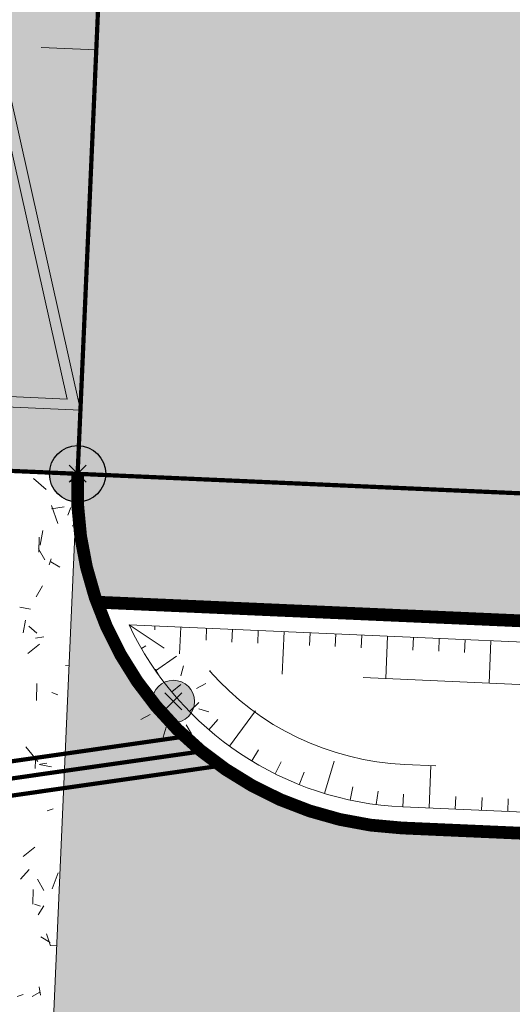
# Model space of a CAD drawing. Units: metres. Extents: x -3 to 103, y -2 to 72.
# Drawn here: x 91 to 97, y 37 to 49 of the extents above; entities that cross this region are included whole.
import ezdxf

# ---------------------------------------------------------------- set-up
doc = ezdxf.new("R2010")
doc.units = ezdxf.units.M
doc.header["$PDMODE"] = 3
doc.header["$PDSIZE"] = 0.1
for name, pattern in [('LBTALUS', [4.8, 3, -1.8]), ('LCHGSURF', [2.6, 1.3, -1.3]), ('LHTALUS', [2, 1, 1]), ('LIMVOIE', [2, 1, 1]), ('LPARCNOV', [2, 1, 1]), ('LPCC1B', [2, 1, 1]), ('LPCC1X', [2.6, 1.3, -1.3]), ('LPSTR', [2, 1, 1]), ('LPT2R', [2, 1, 1])]:
    doc.linetypes.add(name, pattern=pattern)
doc.layers.get('0').update_dxf_attribs({"plot": 0})
for name, color, linetype, lineweight in [('ALI-Stationnement_libre', 32, 'Continuous', 0), ('BOR-Borne_nouvelle', 1, 'Continuous', 0), ('BRD-Bordure_caniveau', 136, 'LPCC1B', 0), ('BRD-Bordure_caniveau_Axe', 136, 'LPCC1X', 0), ('BRD-Bordure_CR2', 224, 'LPT2R', 0), ('BRD-Bordure_structurante', 191, 'LPSTR', 0), ('CHE-Eclairage', 30, 'Continuous', 0), ('LOT-Lot_limite', 1, 'LPARCNOV', 0), ('TRA-Béton_calcaire', 7, 'Continuous', 0), ('TRA-Calcaire', 41, 'Continuous', 0), ('TRA-Enrobé', 254, 'Continuous', 0), ('TRA-Lot_hachures', 101, 'Continuous', 0), ('VOI-Talus_bas', 160, 'LBTALUS', 13), ('VOI-Talus_hachures', 160, 'Continuous', 13), ('VOI-Talus_haut', 160, 'LHTALUS', 13), ('VOI-Voie', 150, 'LIMVOIE', 0)]:
    doc.layers.add(name, color=color, linetype=linetype, lineweight=lineweight)

# ---------------------------------------------------------------- blocks, each defined once
blk = doc.blocks.new('*U10')
at = {"linetype": 'Continuous', "lineweight": 13, "transparency": 33554559}
h = blk.add_hatch(color=0, dxfattribs=at)
h.dxf.hatch_style = 1
h.paths.add_polyline_path([(0, -0.75), (1.15, -5), (2.3, -0.75)])
h.paths.add_polyline_path([(0.163, -0.875), (1.15, -4.521), (2.137, -0.875)], flags=16)
at = {"color": 0, "linetype": 'LCHGSURF', "lineweight": 13, "ltscale": 0.5}
blk.add_lwpolyline([(2.3, 0), (2.3, 0), (0, 0), (0, 0), (0, -5), (0, -5), (2.3, -5), (2.3, -5)], close=True, dxfattribs=at)
at = {"color": 0, "linetype": 'Continuous', "lineweight": 13, "flags": 128}
for points in [[(0, -0.75), (1.15, -5), (2.3, -0.75)], [(0.163, -0.875), (1.15, -4.521), (2.137, -0.875)]]:
    blk.add_lwpolyline(points, close=True, dxfattribs=at)
blk = doc.blocks.new('1X148')
at = {"linetype": 'Continuous'}
h = blk.add_hatch(color=0, dxfattribs=at)
edge = h.paths.add_edge_path()
edge.add_arc((0, 0), 1, 0, 360)
at = {"color": 0, "linetype": 'Continuous'}
for p, q in [((0, 1.25), (0, 1.75)), ((-1.235, 1.235), (-0.885, 0.885)), ((0.885, 0.885), (1.235, 1.235)), ((-1.75, 0), (-1.25, 0)), ((1.25, 0), (1.75, 0)), ((-1.235, -1.235), (-0.885, -0.885)), ((0.885, -0.885), (1.235, -1.235)), ((0, -1.75), (0, -1.25))]:
    blk.add_line(p, q, dxfattribs=at)
blk.add_circle((0, 0), 1, dxfattribs=at)
blk.add_point((0, 0), dxfattribs=at)
blk = doc.blocks.new('1X013')
h = blk.add_hatch(color=255)
edge = h.paths.add_edge_path()
edge.add_arc((0, 0), 0.5, 0, 360)
at = {"color": 0, "lineweight": 30}
blk.add_circle((0, 0), 0.5, dxfattribs=at)
blk.add_point((0, 0))

msp = doc.modelspace()

# ---------------------------------------------------------------- linework, layer by layer
at = {"layer": 'BRD-Bordure_caniveau', "color": 136, "linetype": 'LPCC1B', "lineweight": 0, "const_width": 0.05, "flags": 128}
for points in [[(78.956, 38.42), (92.869, 40.412)], [(79.376, 38.076), (93.29, 40.068)]]:
    msp.add_lwpolyline(points, dxfattribs=at)
at = {"layer": 'BRD-Bordure_caniveau_Axe', "color": 136, "linetype": 'LPCC1X', "lineweight": 0, "const_width": 0.05, "flags": 128}
msp.add_lwpolyline([(79.179, 38.25), (93.067, 40.238)], dxfattribs=at)
at = {"layer": 'BRD-Bordure_CR2', "color": 224, "linetype": 'LPT2R', "lineweight": 0, "flags": 128}
msp.add_lwpolyline([(91.608, 43.507, 0.15, 0.15, 0.414214), (95.428, 39.335, 0.15, 0.15, 0), (100.623, 39.106, 0.15, 0.15, 0)], format="xyseb", dxfattribs=at)
at = {"layer": 'BRD-Bordure_structurante', "color": 191, "linetype": 'LPSTR', "lineweight": 0, "const_width": 0.15, "flags": 128}
msp.add_lwpolyline([(91.833, 41.995), (100.623, 41.608)], dxfattribs=at)
at = {"layer": 'LOT-Lot_limite', "color": 1, "linetype": 'LPARCNOV', "lineweight": 0, "const_width": 0.05, "flags": 128}
for points in [[(92.052, 53.593), (91.608, 43.507), (72.526, 44.347), (72.934, 53.593)], [(92.052, 53.593), (91.608, 43.507), (100.623, 43.11)]]:
    msp.add_lwpolyline(points, dxfattribs=at)
at = {"layer": 'TRA-Béton_calcaire', "color": 149, "linetype": 'Continuous', "lineweight": 0, "transparency": 33554559}
for p, q in [((91.087, 43.452), (91.238, 43.321)), ((91.511, 43.422), (91.581, 43.395)), ((91.373, 42.92), (91.299, 43.132)), ((91.3, 43.095), (91.448, 43.119)), ((91.494, 43.019), (91.53, 43.112)), ((91.166, 42.666), (91.199, 42.838)), ((91.542, 42.896), (91.581, 42.895)), ((91.152, 42.586), (91.155, 42.761)), ((91.148, 42.625), (91.221, 42.494)), ((91.271, 42.435), (91.298, 42.505)), ((91.291, 42.471), (91.398, 42.407)), ((91.118, 42.058), (91.195, 42.187)), ((90.928, 41.935), (91.051, 41.912)), ((90.966, 41.635), (90.994, 41.782)), ((91.033, 41.712), (91.127, 41.63)), ((91.111, 41.572), (91.21, 41.588)), ((91.021, 41.391), (91.157, 41.502)), ((91.465, 41.247), (91.508, 41.246)), ((91.122, 40.836), (91.126, 41.036)), ((91.306, 40.93), (91.376, 40.903)), ((90.999, 40.292), (91.141, 40.117)), ((91.109, 40.036), (91.111, 40.136)), ((91.155, 40.084), (91.302, 40.055)), ((91.17, 40.088), (91.244, 40.1)), ((91.25, 39.536), (91.321, 39.56)), ((90.966, 38.998), (91.102, 39.108)), ((90.937, 38.732), (91.036, 38.845)), ((91.308, 38.619), (91.379, 38.806)), ((91.137, 38.731), (91.21, 38.599)), ((91.082, 38.437), (91.085, 38.612)), ((91.101, 38.439), (91.171, 38.412)), ((91.143, 38.311), (91.208, 38.418)), ((91.175, 38.051), (91.283, 37.986)), ((91.29, 37.946), (91.241, 38.088)), ((91.284, 37.949), (91.363, 37.948)), ((90.894, 37.35), (90.965, 37.374)), ((91.074, 37.351), (91.161, 37.4)), ((91.171, 37.365), (91.155, 37.464))]:
    msp.add_line(p, q, dxfattribs=at)
at = {"layer": 'TRA-Calcaire', "color": 41, "linetype": 'Continuous', "lineweight": 0}
for points in [[(91.608, 43.507), (100.33, 43.123), (91.609, 43.123)], [(100.623, 42.958), (100.623, 42.851), (91.609, 43.123), (91.637, 42.851)], [(100.623, 43.11), (100.623, 42.958), (100.33, 43.123), (91.609, 43.123)], [(100.623, 42.792), (100.623, 42.74), (91.637, 42.851), (91.648, 42.74)], [(100.623, 42.851), (100.623, 42.792), (100.623, 42.851), (91.637, 42.851)], [(100.623, 42.536), (100.623, 42.363), (91.648, 42.74), (91.723, 42.363)], [(100.623, 42.74), (100.623, 42.536), (100.623, 42.74), (91.648, 42.74)], [(100.623, 42.159), (100.623, 41.995), (91.723, 42.363), (91.833, 41.995)], [(100.623, 42.363), (100.623, 42.159), (100.623, 42.363), (91.723, 42.363)], [(100.623, 41.995), (100.623, 41.608), (100.623, 41.995), (91.833, 41.995)]]:
    msp.add_solid(points, dxfattribs=at)
at = {"layer": 'TRA-Enrobé', "color": 253, "linetype": 'Continuous', "lineweight": 0}
for points in [[(91.608, 43.507), (91.616, 43.024), (91.587, 43.024)], [(91.587, 43.024), (91.682, 42.545), (91.565, 42.545)], [(91.587, 43.024), (91.616, 43.024), (91.682, 42.545)], [(91.565, 42.545), (91.805, 42.078), (91.545, 42.078)], [(91.565, 42.545), (91.682, 42.545), (91.805, 42.078)], [(91.545, 42.078), (91.984, 41.63), (91.525, 41.63)], [(91.545, 42.078), (91.805, 42.078), (91.984, 41.63)], [(91.525, 41.63), (92.215, 41.206), (91.506, 41.206)], [(91.525, 41.63), (91.984, 41.63), (92.215, 41.206)], [(91.506, 41.206), (92.496, 40.813), (91.489, 40.813)], [(91.506, 41.206), (92.215, 41.206), (92.496, 40.813)], [(91.489, 40.813), (92.822, 40.456), (91.473, 40.456)], [(91.489, 40.813), (92.496, 40.813), (92.822, 40.456)], [(91.473, 40.456), (93.189, 40.142), (91.46, 40.142)], [(91.473, 40.456), (92.822, 40.456), (93.189, 40.142)], [(91.46, 40.142), (93.591, 39.874), (91.448, 39.874)], [(91.46, 40.142), (93.189, 40.142), (93.591, 39.874)], [(91.448, 39.874), (94.022, 39.657), (91.438, 39.657)], [(91.448, 39.874), (93.591, 39.874), (94.022, 39.657)], [(91.438, 39.657), (94.477, 39.493), (91.431, 39.493)], [(91.438, 39.657), (94.022, 39.657), (94.477, 39.493)], [(91.431, 39.493), (94.948, 39.385), (91.426, 39.385)], [(91.431, 39.493), (94.477, 39.493), (94.948, 39.385)], [(100.623, 39.046), (100.623, 38.899), (91.424, 39.335), (91.405, 38.899)], [(91.426, 39.385), (95.428, 39.335), (91.424, 39.335)], [(100.623, 39.106), (100.623, 39.046), (95.428, 39.335), (91.424, 39.335)], [(91.426, 39.385), (94.948, 39.385), (95.428, 39.335)], [(100.623, 37.732), (100.623, 36.014), (91.405, 38.899), (91.278, 36.014)], [(100.623, 38.899), (100.623, 37.732), (100.623, 38.899), (91.405, 38.899)]]:
    msp.add_solid(points, dxfattribs=at)
at = {"layer": 'TRA-Lot_hachures', "color": 101, "linetype": 'Continuous', "lineweight": 0}
for points in [[(72.934, 53.593), (81.103, 53.593), (72.526, 44.347), (91.645, 44.347)], [(81.103, 53.593), (92.052, 53.593), (81.103, 53.593), (91.645, 44.347)], [(92.052, 53.593), (100.623, 50.319), (91.705, 45.716), (100.623, 45.716)], [(100.623, 44.445), (100.623, 43.507), (91.705, 45.716), (91.608, 43.507)], [(100.623, 45.716), (100.623, 44.445), (100.623, 45.716), (91.705, 45.716)], [(72.526, 44.347), (91.645, 44.347), (91.608, 43.507)], [(100.623, 43.507), (100.623, 43.11), (100.623, 43.507), (91.608, 43.507)]]:
    msp.add_solid(points, dxfattribs=at)
at = {"layer": 'VOI-Talus_bas', "color": 160, "linetype": 'LBTALUS', "lineweight": 13, "flags": 128}
msp.add_lwpolyline([(100.623, 39.857), (95.461, 40.084, -0.204302), (93.162, 41.186), (100.623, 40.857)], format="xyb", dxfattribs=at)
at = {"layer": 'VOI-Talus_hachures', "color": 160, "linetype": 'Continuous', "lineweight": 13}
for p, q in [((92.214, 41.728), (92.627, 41.453)), ((92.518, 41.715), (92.516, 41.668)), ((92.823, 41.702), (92.809, 41.388)), ((93.127, 41.688), (93.121, 41.547)), ((93.432, 41.675), (93.425, 41.525)), ((93.737, 41.661), (93.73, 41.511)), ((94.041, 41.648), (94.019, 41.148)), ((94.346, 41.634), (94.339, 41.485)), ((94.651, 41.621), (94.644, 41.471)), ((94.955, 41.608), (94.949, 41.458)), ((95.26, 41.594), (95.238, 41.095)), ((95.564, 41.581), (95.558, 41.431)), ((95.869, 41.567), (95.863, 41.418)), ((96.174, 41.554), (96.167, 41.404)), ((96.478, 41.541), (96.456, 41.041)), ((92.359, 41.451), (92.41, 41.481)), ((92.527, 41.187), (92.771, 41.358)), ((92.716, 40.938), (92.824, 41.027)), ((92.926, 40.706), (93.037, 40.815)), ((93.399, 40.297), (93.703, 40.715)), ((93.154, 40.492), (93.258, 40.612)), ((93.66, 40.124), (93.74, 40.256)), ((93.934, 39.973), (94.005, 40.115)), ((94.516, 39.742), (94.631, 40.122)), ((95.748, 39.571), (95.77, 40.07)), ((94.22, 39.845), (94.278, 39.991)), ((94.819, 39.664), (94.852, 39.819)), ((95.127, 39.611), (95.147, 39.767)), ((95.439, 39.584), (95.446, 39.734)), ((96.057, 39.557), (96.064, 39.707)), ((96.366, 39.544), (96.373, 39.693)), ((96.675, 39.53), (96.682, 39.68))]:
    msp.add_line(p, q, dxfattribs=at)
at = {"layer": 'VOI-Talus_haut', "color": 160, "linetype": 'LHTALUS', "lineweight": 13, "flags": 128}
msp.add_lwpolyline([(100.623, 39.356), (95.439, 39.584, -0.278179), (92.214, 41.728), (100.623, 41.358)], format="xyb", dxfattribs=at)
at = {"layer": 'VOI-Voie', "color": 252, "linetype": 'LIMVOIE', "lineweight": 0, "flags": 128}
for points in [[(91.608, 43.507), (91.278, 36.014), (100.623, 35.602)], [(91.833, 41.995), (100.623, 41.608)]]:
    msp.add_lwpolyline(points, dxfattribs=at)
msp.add_lwpolyline([(100.623, 39.106), (95.428, 39.335, -0.414214), (91.608, 43.507)], format="xyb", dxfattribs=at)

# ---------------------------------------------------------------- block references
at = {"layer": 'ALI-Stationnement_libre', "color": 30, "linetype": 'Continuous', "rotation": 177.4774639798395}
msp.add_blockref('*U10', (91.608, 43.507), dxfattribs=at)
at = {"layer": 'BOR-Borne_nouvelle', "color": 0, "linetype": 'Continuous', "xscale": 0.6641941016555256, "yscale": 0.6641941016555256, "zscale": 0.6641941016555256, "rotation": 299.0358}
msp.add_blockref('1X013', (91.608, 43.507), dxfattribs=at)
at = {"layer": 'CHE-Eclairage', "color": 52, "linetype": 'Continuous', "xscale": 0.25, "yscale": 0.25, "zscale": 0.25, "rotation": 299.0358}
msp.add_blockref('1X148', (92.736, 40.825), dxfattribs=at)

doc.saveas('drawing.dxf')
